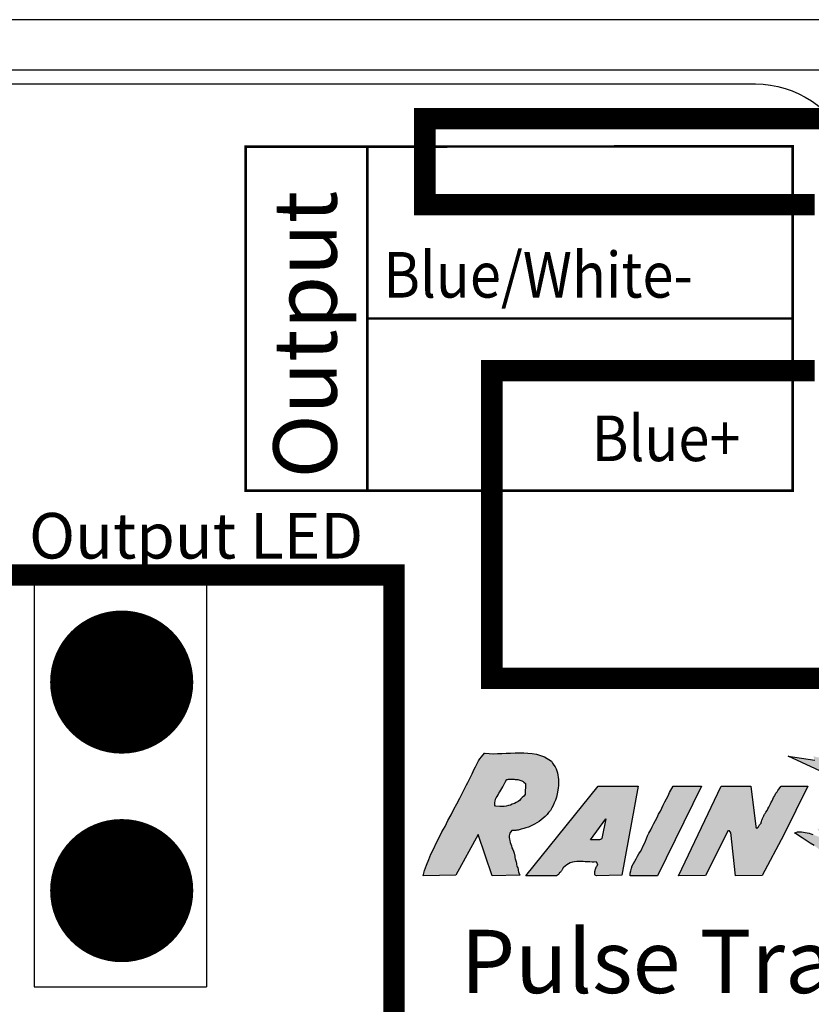
# Model space of a CAD drawing. Extents: x 19.4 to 35.9, y 1.9 to 12.3.
# Drawn here: x 23.5 to 24.2, y 7.5 to 8.3 of the extents above; entities that cross this region are included whole.
import ezdxf

# ---------------------------------------------------------------- set-up
doc = ezdxf.new("R2010")
doc.units = 0
doc.header["$MEASUREMENT"] = 0
doc.linetypes.add('0', pattern=[0])
doc.layers.add('IMAGE', color=7, linetype='CONTINUOUS')
doc.styles.add('ROMANS', font='romans')

msp = doc.modelspace()

# ---------------------------------------------------------------- hatches: boundary and pattern name
at = {"layer": 'IMAGE'}
for points in [[(24.25579, 7.61219), (24.25549, 7.61189), (24.25519, 7.61159), (24.25489, 7.61159), (24.25489, 7.6113), (24.25459, 7.6113), (24.25429, 7.6113), (24.254, 7.6113), (24.24743, 7.61279), (24.24683, 7.61219), (24.24683, 7.61189), (24.24683, 7.61159), (24.24683, 7.611), (24.24683, 7.6107), (24.24683, 7.6104), (24.24683, 7.6101), (24.24683, 7.6098), (24.24683, 7.60951), (24.24683, 7.60921), (24.24653, 7.60921), (24.24653, 7.60891), (24.24623, 7.60891), (24.2337, 7.6107), (24.23788, 7.60532), (24.23788, 7.60473), (24.23758, 7.60443), (24.23758, 7.60413), (24.23728, 7.60413), (24.23728, 7.60383), (24.23698, 7.60383), (24.23668, 7.60353), (24.23638, 7.60353), (24.23638, 7.60324), (24.23608, 7.60324), (24.21967, 7.60831), (24.21847, 7.60712), (24.21847, 7.60592), (24.21877, 7.60532), (24.21907, 7.60473), (24.21937, 7.60413), (24.21996, 7.60353), (24.22026, 7.60294), (24.22056, 7.60264), (24.22116, 7.60204), (24.22146, 7.60174), (24.22176, 7.60115), (24.22205, 7.60055), (24.22235, 7.60025), (24.22265, 7.59965), (24.22265, 7.59906), (24.22295, 7.59846), (24.22056, 7.59876), (24.21937, 7.59906), (24.21847, 7.59936), (24.21728, 7.59995), (24.21608, 7.60055), (24.21489, 7.60115), (24.2137, 7.60174), (24.2125, 7.60204), (24.21131, 7.60264), (24.21041, 7.60294), (24.20922, 7.60324), (24.20802, 7.60324), (24.20683, 7.60324), (24.20593, 7.60294), (24.20504, 7.60264), (24.21041, 7.59547), (24.20743, 7.59607), (24.20564, 7.59637), (24.20414, 7.59697), (24.20265, 7.59756), (24.20116, 7.59816), (24.19937, 7.59876), (24.19787, 7.59936), (24.19638, 7.59965), (24.19459, 7.59995), (24.1931, 7.60025), (24.19161, 7.60055), (24.19011, 7.60055), (24.18832, 7.60055), (24.18683, 7.59995), (24.18564, 7.59965), (24.1922, 7.59547), (24.19549, 7.59309), (24.19877, 7.591), (24.20205, 7.58891), (24.20534, 7.58652), (24.20862, 7.58443), (24.21191, 7.58204), (24.21519, 7.57995), (24.21847, 7.57786), (24.22176, 7.57547), (24.22534, 7.57338), (24.22892, 7.5713), (24.2325, 7.56921), (24.23608, 7.56741), (24.24026, 7.56562), (24.24683, 7.56532), (24.24982, 7.56592), (24.2525, 7.56712), (24.25489, 7.56891), (24.25698, 7.5707), (24.25907, 7.57309), (24.26116, 7.57547), (24.26295, 7.57816), (24.26474, 7.58085), (24.26653, 7.58353), (24.26832, 7.58622), (24.27012, 7.58861), (24.27221, 7.591), (24.27429, 7.59279), (24.27698, 7.59458), (24.27728, 7.59488), (24.27758, 7.59518), (24.27788, 7.59547), (24.27847, 7.59547), (24.27877, 7.59547), (24.27907, 7.59577), (24.27937, 7.59577), (24.27967, 7.59577), (24.27997, 7.59577), (24.28056, 7.59577), (24.28086, 7.59607), (24.28116, 7.59607), (24.28176, 7.59607), (24.28206, 7.59637), (24.28265, 7.59667), (24.28743, 7.59637), (24.28952, 7.59607), (24.29161, 7.59577), (24.2937, 7.59518), (24.29579, 7.59428), (24.29758, 7.59338), (24.29937, 7.59249), (24.30116, 7.59159), (24.30295, 7.5904), (24.30444, 7.58891), (24.30624, 7.58771), (24.30773, 7.58622), (24.30922, 7.58473), (24.31071, 7.58324), (24.3125, 7.58174), (24.3125, 7.58234), (24.3125, 7.58264), (24.3125, 7.58294), (24.3125, 7.58324), (24.3125, 7.58383), (24.3125, 7.58413), (24.3125, 7.58443), (24.3128, 7.58473), (24.3128, 7.58503), (24.3131, 7.58532), (24.3134, 7.58562), (24.3137, 7.58562), (24.3143, 7.58592), (24.31489, 7.58562), (24.31549, 7.58562), (24.31579, 7.58562), (24.31639, 7.58562), (24.31668, 7.58562), (24.31728, 7.58562), (24.31758, 7.58562), (24.31818, 7.58562), (24.31848, 7.58562), (24.31877, 7.58562), (24.31937, 7.58562), (24.31967, 7.58562), (24.31997, 7.58592), (24.32027, 7.58622), (24.32057, 7.58652), (24.31758, 7.58801), (24.31668, 7.58921), (24.31609, 7.5904), (24.31519, 7.59189), (24.31489, 7.59309), (24.3143, 7.59458), (24.314, 7.59607), (24.3134, 7.59756), (24.3131, 7.59906), (24.3125, 7.60055), (24.31191, 7.60174), (24.31131, 7.60294), (24.31042, 7.60413), (24.30922, 7.60503), (24.30803, 7.60592), (24.30743, 7.60622), (24.30713, 7.60622), (24.30683, 7.60652), (24.30653, 7.60652), (24.30624, 7.60652), (24.30594, 7.60682), (24.30564, 7.60682), (24.30534, 7.60682), (24.30504, 7.60712), (24.30444, 7.60712), (24.30415, 7.60712), (24.30385, 7.60712), (24.30325, 7.60712), (24.30295, 7.60712), (24.30265, 7.60742), (24.30056, 7.60771), (24.29967, 7.60771), (24.29877, 7.60801), (24.29788, 7.60831), (24.29698, 7.60891), (24.29609, 7.60921), (24.29549, 7.6098), (24.29459, 7.6104), (24.294, 7.6107), (24.2934, 7.61159), (24.2928, 7.61219), (24.29221, 7.61279), (24.29161, 7.61368), (24.29131, 7.61458), (24.29101, 7.61547), (24.29758, 7.6298), (24.29788, 7.6301), (24.29818, 7.6304), (24.29847, 7.6307), (24.29877, 7.631), (24.29907, 7.6313), (24.30056, 7.63368), (24.30146, 7.63488), (24.30235, 7.63607), (24.30295, 7.63727), (24.30385, 7.63816), (24.30474, 7.63936), (24.30564, 7.64025), (24.30624, 7.64145), (24.30713, 7.64234), (24.30773, 7.64353), (24.30862, 7.64473), (24.30922, 7.64592), (24.30982, 7.64712), (24.31042, 7.64861), (24.31131, 7.6501), (24.30892, 7.65816), (24.30713, 7.66175), (24.30504, 7.66533), (24.30265, 7.66831), (24.29997, 7.6713), (24.29698, 7.67428), (24.294, 7.67697), (24.29101, 7.67966), (24.28773, 7.68234), (24.28474, 7.68503), (24.28176, 7.68772), (24.27877, 7.6907), (24.27579, 7.69369), (24.2734, 7.69667), (24.27131, 7.70025), (24.27101, 7.70025), (24.27071, 7.70025), (24.27788, 7.67936), (24.27668, 7.67876), (24.27609, 7.67876), (24.27579, 7.67876), (24.27549, 7.67876), (24.27489, 7.67906), (24.27459, 7.67936), (24.27429, 7.67966), (24.2737, 7.67966), (24.2734, 7.67996), (24.2731, 7.68025), (24.2725, 7.68055), (24.27221, 7.68055), (24.27191, 7.68085), (24.27131, 7.68085), (24.27101, 7.68085), (24.27579, 7.66712), (24.27489, 7.66682), (24.27459, 7.66682), (24.27429, 7.66712), (24.274, 7.66712), (24.2737, 7.66742), (24.2734, 7.66742), (24.2731, 7.66772), (24.2728, 7.66772), (24.2725, 7.66801), (24.27221, 7.66801), (24.27191, 7.66801), (24.27161, 7.66831), (24.27131, 7.66801), (24.27101, 7.66801), (24.27071, 7.66801), (24.27609, 7.65368), (24.27489, 7.65249), (24.27483, 7.65243), (24.26862, 7.65637), (24.26832, 7.65607), (24.26803, 7.65607), (24.26803, 7.65577), (24.26773, 7.65548), (24.2731, 7.64353), (24.2728, 7.64294), (24.2728, 7.64264), (24.2725, 7.64264), (24.2725, 7.64234), (24.2725, 7.64204), (24.27191, 7.64174), (24.27161, 7.64145), (24.27131, 7.64145), (24.27101, 7.64145), (24.27071, 7.64145), (24.27041, 7.64145), (24.27012, 7.64145), (24.26982, 7.64145), (24.26952, 7.64145), (24.26922, 7.64115), (24.26892, 7.64115), (24.26892, 7.64085), (24.26862, 7.64085), (24.26862, 7.64055), (24.27071, 7.63697), (24.27041, 7.63637), (24.27012, 7.63637), (24.27012, 7.63607), (24.27012, 7.63577), (24.26982, 7.63577), (24.26982, 7.63548), (24.26982, 7.63518), (24.24206, 7.6516), (24.23877, 7.65607), (24.23728, 7.65846), (24.23549, 7.66085), (24.234, 7.66354), (24.2322, 7.66592), (24.23071, 7.66831), (24.22892, 7.671), (24.22713, 7.67339), (24.22564, 7.67578), (24.22385, 7.67787), (24.22205, 7.68025), (24.22026, 7.68234), (24.21847, 7.68443), (24.21668, 7.68622), (24.21519, 7.68801), (24.22056, 7.67518), (24.22026, 7.67458), (24.21996, 7.67458), (24.21996, 7.67428), (24.21996, 7.67398), (24.21967, 7.67398), (24.21967, 7.67369), (24.21967, 7.67339), (24.21907, 7.67309), (24.21877, 7.67309), (24.21847, 7.67309), (24.21817, 7.67279), (24.21787, 7.67279), (24.21758, 7.67249), (24.21758, 7.67219), (24.21758, 7.6713), (24.21758, 7.671), (24.21787, 7.6707), (24.21787, 7.6704), (24.21817, 7.6701), (24.21817, 7.66981), (24.21847, 7.66951), (24.21847, 7.66921), (24.21877, 7.66921), (24.21877, 7.66891), (24.21877, 7.66861), (24.21877, 7.66831), (24.21877, 7.66801), (24.21847, 7.66772), (24.21817, 7.66742), (24.21787, 7.66742), (24.21787, 7.66712), (24.21758, 7.66712), (24.21728, 7.66712), (24.21698, 7.66712), (24.21668, 7.66712), (24.21608, 7.66682), (24.21608, 7.66652), (24.21579, 7.66652), (24.21579, 7.66622), (24.21579, 7.66592), (24.21579, 7.66563), (24.21579, 7.66533), (24.21579, 7.66503), (24.21549, 7.66473), (24.21161, 7.66443), (24.21131, 7.66383), (24.21131, 7.66354), (24.21131, 7.66324), (24.21131, 7.66294), (24.21131, 7.66264), (24.21101, 7.66234), (24.21101, 7.66204), (24.21071, 7.66175), (24.21041, 7.66175), (24.20146, 7.66383), (24.20265, 7.66055), (24.18026, 7.66383), (24.22623, 7.64264), (24.23101, 7.63936), (24.2331, 7.63786), (24.23519, 7.63607), (24.23728, 7.63428), (24.23907, 7.63219), (24.24116, 7.6304), (24.24295, 7.62831), (24.24474, 7.62622), (24.24623, 7.62413), (24.24803, 7.62204), (24.24952, 7.61995), (24.25101, 7.61786), (24.2525, 7.61607), (24.254, 7.61398)], [(24.10772, 7.63876), (24.08504, 7.63876), (24.08474, 7.63876), (24.08444, 7.63876), (24.08414, 7.63876), (24.08384, 7.63876), (24.08086, 7.63339), (24.07966, 7.6307), (24.07817, 7.62801), (24.07698, 7.62562), (24.07548, 7.62294), (24.07429, 7.62025), (24.0731, 7.61786), (24.0716, 7.61518), (24.07041, 7.61249), (24.06892, 7.6098), (24.06772, 7.60742), (24.06623, 7.60473), (24.06504, 7.60204), (24.06354, 7.59936), (24.06235, 7.59697), (24.06056, 7.59249), (24.05966, 7.5901), (24.05847, 7.58801), (24.05757, 7.58592), (24.05638, 7.58383), (24.05518, 7.58204), (24.05399, 7.57995), (24.0528, 7.57786), (24.0516, 7.57577), (24.05071, 7.57398), (24.04951, 7.57189), (24.04892, 7.5698), (24.04832, 7.56771), (24.04772, 7.56562), (24.04772, 7.56353), (24.07071, 7.56353)], [(24.13011, 7.60145), (24.13041, 7.60115), (24.13071, 7.60115), (24.13101, 7.60115), (24.13101, 7.60085), (24.13131, 7.60085), (24.13131, 7.60055), (24.1316, 7.60055), (24.1316, 7.60025), (24.1319, 7.60025), (24.1319, 7.59995), (24.1322, 7.59995), (24.13608, 7.56353), (24.15847, 7.56383), (24.17668, 7.59786), (24.19698, 7.63876), (24.17459, 7.63876), (24.1725, 7.63637), (24.17161, 7.63518), (24.17101, 7.63398), (24.17011, 7.63279), (24.16952, 7.6316), (24.16892, 7.6304), (24.16802, 7.62921), (24.16743, 7.62771), (24.16683, 7.62652), (24.16623, 7.62533), (24.16564, 7.62383), (24.16474, 7.62234), (24.16414, 7.62115), (24.16325, 7.61965), (24.16265, 7.61846), (24.16175, 7.61697), (24.16146, 7.61637), (24.16116, 7.61577), (24.16056, 7.61518), (24.16026, 7.61458), (24.15996, 7.61398), (24.15966, 7.61339), (24.15937, 7.61279), (24.15907, 7.61219), (24.15877, 7.61159), (24.15847, 7.6107), (24.15817, 7.6101), (24.15787, 7.60921), (24.15758, 7.60831), (24.15758, 7.60771), (24.15698, 7.60682), (24.15668, 7.60652), (24.15638, 7.60622), (24.15608, 7.60562), (24.15578, 7.60532), (24.15549, 7.60473), (24.15519, 7.60443), (24.15489, 7.60413), (24.15459, 7.60383), (24.15414, 7.60338), (24.15369, 7.60383), (24.1534, 7.60383), (24.1531, 7.60443), (24.1531, 7.60503), (24.14892, 7.63876), (24.12534, 7.63876), (24.12504, 7.63876), (24.12474, 7.63876), (24.12444, 7.63876), (24.12414, 7.63876), (24.08832, 7.56353), (24.11101, 7.56383)]]:
    msp.add_hatch(color=256, dxfattribs=at).paths.add_polyline_path(points)
h = msp.add_hatch(color=256, dxfattribs=at)
h.paths.add_polyline_path([(23.96921, 7.66563), (23.96563, 7.66622), (23.96205, 7.66652), (23.95847, 7.66682), (23.95488, 7.66682), (23.9513, 7.66682), (23.94742, 7.66652), (23.94384, 7.66652), (23.93996, 7.66622), (23.93638, 7.66622), (23.93279, 7.66592), (23.92951, 7.66622), (23.92623, 7.66652), (23.92593, 7.66652), (23.92563, 7.66652), (23.92294, 7.66324), (23.92175, 7.66175), (23.92055, 7.65995), (23.91966, 7.65846), (23.91876, 7.65667), (23.91787, 7.65488), (23.91697, 7.65309), (23.91608, 7.651), (23.91518, 7.64921), (23.91429, 7.64742), (23.91339, 7.64562), (23.91249, 7.64353), (23.9116, 7.64174), (23.9104, 7.63995), (23.90951, 7.63816), (23.90473, 7.62861), (23.90235, 7.62383), (23.89996, 7.61936), (23.89757, 7.61458), (23.89488, 7.6098), (23.89249, 7.60503), (23.88981, 7.60055), (23.88742, 7.59577), (23.88503, 7.591), (23.88294, 7.58652), (23.88055, 7.58174), (23.87876, 7.57726), (23.87697, 7.57249), (23.87518, 7.56801), (23.87399, 7.56353), (23.90145, 7.56413), (23.92026, 7.59816), (23.9319, 7.56353), (23.95518, 7.56413), (23.95429, 7.56592), (23.95399, 7.56682), (23.95369, 7.56801), (23.95369, 7.56891), (23.95339, 7.5701), (23.95309, 7.571), (23.95279, 7.57189), (23.9525, 7.57309), (23.9525, 7.57398), (23.9522, 7.57518), (23.9519, 7.57607), (23.9516, 7.57697), (23.9513, 7.57786), (23.951, 7.57876), (23.951, 7.57995), (23.95041, 7.58264), (23.94981, 7.58413), (23.94921, 7.58562), (23.94861, 7.58712), (23.94832, 7.58861), (23.94772, 7.5901), (23.94712, 7.59159), (23.94682, 7.59309), (23.94653, 7.59428), (23.94623, 7.59577), (23.94623, 7.59697), (23.94653, 7.59816), (23.94682, 7.59936), (23.94742, 7.60025), (23.94861, 7.60145), (23.95011, 7.60145), (23.951, 7.60145), (23.9519, 7.60145), (23.95279, 7.60174), (23.95369, 7.60174), (23.95459, 7.60204), (23.95548, 7.60234), (23.95638, 7.60264), (23.95757, 7.60294), (23.95847, 7.60324), (23.95936, 7.60353), (23.96026, 7.60383), (23.96145, 7.60413), (23.96235, 7.60443), (23.96354, 7.60503), (23.96742, 7.60682), (23.96951, 7.60801), (23.9713, 7.60921), (23.97309, 7.6104), (23.97488, 7.61189), (23.97638, 7.61339), (23.97817, 7.61488), (23.97936, 7.61667), (23.98085, 7.61846), (23.98205, 7.62055), (23.98324, 7.62264), (23.98414, 7.62473), (23.98503, 7.62712), (23.98593, 7.62951), (23.98653, 7.63219), (23.98712, 7.63548), (23.98742, 7.63727), (23.98772, 7.63906), (23.98772, 7.64085), (23.98772, 7.64264), (23.98772, 7.64443), (23.98742, 7.64622), (23.98712, 7.64801), (23.98682, 7.64981), (23.98623, 7.6516), (23.98563, 7.65339), (23.98474, 7.65488), (23.98384, 7.65637), (23.98265, 7.65816), (23.98175, 7.65966), (23.97578, 7.66324), (23.9725, 7.66443)])
h.paths.add_polyline_path([(23.95787, 7.64264), (23.95847, 7.64204), (23.95996, 7.64085), (23.95966, 7.63189), (23.95847, 7.6304), (23.95727, 7.62921), (23.95608, 7.62801), (23.95488, 7.62682), (23.95369, 7.62592), (23.9522, 7.62503), (23.9507, 7.62413), (23.94891, 7.62353), (23.94742, 7.62294), (23.94563, 7.62264), (23.94384, 7.62204), (23.94205, 7.62174), (23.94026, 7.62174), (23.93846, 7.62174), (23.93488, 7.62204), (23.93429, 7.62294), (23.93429, 7.62413), (23.93429, 7.62503), (23.93459, 7.62622), (23.93488, 7.62771), (23.93548, 7.62891), (23.93608, 7.6301), (23.93697, 7.6316), (23.93757, 7.63279), (23.93846, 7.63398), (23.93936, 7.63548), (23.93996, 7.63667), (23.94085, 7.63816), (23.94145, 7.63936), (23.94294, 7.64204), (23.94324, 7.64234), (23.94324, 7.64264), (23.94354, 7.64294), (23.94354, 7.64324), (23.94384, 7.64353), (23.94384, 7.64383), (23.94414, 7.64413), (23.94414, 7.64443), (23.94444, 7.64443), (23.94474, 7.64443), (23.94563, 7.64473), (23.94653, 7.64473), (23.94742, 7.64473), (23.94832, 7.64473), (23.94921, 7.64473), (23.95041, 7.64473), (23.9513, 7.64443), (23.9522, 7.64443), (23.95339, 7.64443), (23.95429, 7.64413), (23.95518, 7.64383), (23.95608, 7.64353), (23.95697, 7.64324)], flags=16)
h = msp.add_hatch(color=256, dxfattribs=at)
h.paths.add_polyline_path([(24.02115, 7.63876), (24.02086, 7.63876), (23.96026, 7.56353), (23.98593, 7.56353), (23.98682, 7.56413), (23.98712, 7.56443), (23.98772, 7.56473), (23.98802, 7.56503), (23.98832, 7.56562), (23.98862, 7.56592), (23.98921, 7.56652), (23.98951, 7.56682), (23.98981, 7.56741), (23.99011, 7.56771), (23.99041, 7.56831), (23.99071, 7.56861), (23.991, 7.56921), (23.9913, 7.5698), (23.9919, 7.5704), (23.99459, 7.57279), (23.99608, 7.57368), (23.99757, 7.57428), (23.99936, 7.57488), (24.00115, 7.57518), (24.00295, 7.57547), (24.00474, 7.57547), (24.00653, 7.57547), (24.00832, 7.57547), (24.01011, 7.57518), (24.0122, 7.57518), (24.01399, 7.57518), (24.01578, 7.57488), (24.01757, 7.57488), (24.01966, 7.57518), (24.01966, 7.57488), (24.01966, 7.57458), (24.01996, 7.57428), (24.01996, 7.57398), (24.02026, 7.57398), (24.02026, 7.57368), (24.02026, 7.57338), (24.02056, 7.57338), (24.01996, 7.57189), (24.01966, 7.5713), (24.01936, 7.5707), (24.01906, 7.5698), (24.01877, 7.56921), (24.01847, 7.56861), (24.01847, 7.56801), (24.01817, 7.56712), (24.01817, 7.56652), (24.01817, 7.56592), (24.01817, 7.56532), (24.01817, 7.56473), (24.01847, 7.56413), (24.01906, 7.56383), (24.01966, 7.56353), (24.04086, 7.56413), (24.05459, 7.63876)])
h.paths.add_polyline_path([(24.02742, 7.6113), (24.02414, 7.59488), (24.02354, 7.59428), (24.02295, 7.59398), (24.02265, 7.59398), (24.02205, 7.59368), (24.02145, 7.59368), (24.02086, 7.59368), (24.02026, 7.59368), (24.01966, 7.59368), (24.01906, 7.59368), (24.01847, 7.59368), (24.01787, 7.59368), (24.01697, 7.59368), (24.01638, 7.59368), (24.01578, 7.59368), (24.01459, 7.59368)], flags=16)

# ---------------------------------------------------------------- linework, layer by layer
for p, q in [((24.09117, 8.28201), (23.49125, 8.28201)), ((24.6487, 8.28201), (24.09117, 8.28201)), ((23.72004, 8.23951), (22.4931, 8.23951)), ((24.1075, 8.23951), (23.72004, 8.23951)), ((24.6487, 8.23951), (24.1075, 8.23951)), ((23.5477, 7.81026), (23.6922, 7.81026)), ((23.5477, 7.81026), (23.5477, 7.47026)), ((23.6922, 7.81026), (23.6922, 7.47026)), ((23.5477, 7.47026), (23.6922, 7.47026))]:
    msp.add_line(p, q, dxfattribs=at)
msp.add_lwpolyline([(22.96814, 7.89885), (22.96814, 8.14307, -0.414214), (23.05314, 8.22807), (24.15286, 8.22807, -0.302793), (24.23132, 8.17576)], format="xyb", dxfattribs=at)
at = {"layer": 'IMAGE', "color": 5, "const_width": 0.018}
for points in [[(24.20257, 8.12669), (23.87549, 8.12669), (23.87549, 8.19895), (25.08463, 8.19895), (25.08634, 7.68589)], [(24.20257, 7.98753), (23.93172, 7.98753), (23.93172, 7.72922), (24.9782, 7.72922), (24.9782, 7.62806), (25.08634, 7.62786)]]:
    msp.add_lwpolyline(points, dxfattribs=at)
at = {"layer": 'IMAGE', "const_width": 0.00213}
for points in [[(23.82717, 7.88676), (23.82717, 8.17548), (23.72519, 8.17545), (23.72519, 7.88676), (24.18419, 7.88676), (24.18419, 7.95798)], [(24.13799, 8.17572), (23.82717, 8.17548)], [(24.18419, 8.10688), (24.18419, 8.17576), (24.13799, 8.17572)], [(24.18419, 8.10055), (24.18419, 8.10688)], [(24.18419, 8.00459), (24.18419, 8.10055)], [(23.82717, 8.03126), (23.98044, 8.03126)], [(23.98044, 8.03126), (24.18419, 8.03126)], [(24.18419, 7.95798), (24.18419, 8.00459)]]:
    msp.add_lwpolyline(points, dxfattribs=at)
at = {"layer": 'IMAGE', "color": 1, "const_width": 0.018}
msp.add_lwpolyline([(25.08634, 7.20518), (24.92996, 7.20518), (24.92996, 7.43913), (23.84955, 7.43913), (23.84955, 7.81588), (22.71274, 7.81588), (22.71274, 7.69129), (22.91755, 7.69129)], dxfattribs=at)
at = {"layer": 'IMAGE', "const_width": 0.06005}
for points in [[(23.5911, 7.7261, 1), (23.65115, 7.7261, 1)], [(23.5911, 7.55109, 1), (23.65115, 7.55109, 1)]]:
    msp.add_lwpolyline(points, format="xyb", close=True, dxfattribs=at)
at = {"layer": 'IMAGE', "linetype": '0'}
for points in [[(23.92623, 7.66652), (23.92951, 7.66622), (23.93279, 7.66592), (23.93638, 7.66622), (23.93996, 7.66622), (23.94384, 7.66652), (23.94742, 7.66652), (23.9513, 7.66682), (23.95488, 7.66682), (23.95847, 7.66682), (23.96205, 7.66652), (23.96563, 7.66622), (23.96921, 7.66563), (23.9725, 7.66443), (23.97578, 7.66324), (23.98175, 7.65966), (23.98265, 7.65816), (23.98384, 7.65637), (23.98474, 7.65488), (23.98563, 7.65339), (23.98623, 7.6516), (23.98682, 7.64981), (23.98712, 7.64801), (23.98742, 7.64622), (23.98772, 7.64443), (23.98772, 7.64264), (23.98772, 7.64085), (23.98772, 7.63906), (23.98742, 7.63727), (23.98712, 7.63548), (23.98653, 7.63219), (23.98593, 7.62951), (23.98503, 7.62712), (23.98414, 7.62473), (23.98324, 7.62264), (23.98205, 7.62055), (23.98085, 7.61846), (23.97936, 7.61667), (23.97817, 7.61488), (23.97638, 7.61339), (23.97488, 7.61189), (23.97309, 7.6104), (23.9713, 7.60921), (23.96951, 7.60801), (23.96742, 7.60682), (23.96354, 7.60503), (23.96235, 7.60443), (23.96145, 7.60413), (23.96026, 7.60383), (23.95936, 7.60353), (23.95847, 7.60324), (23.95757, 7.60294), (23.95638, 7.60264), (23.95548, 7.60234), (23.95459, 7.60204), (23.95369, 7.60174), (23.95279, 7.60174), (23.9519, 7.60145), (23.951, 7.60145), (23.95011, 7.60145), (23.94861, 7.60145), (23.94742, 7.60025), (23.94682, 7.59936), (23.94653, 7.59816), (23.94623, 7.59697), (23.94623, 7.59577), (23.94653, 7.59428), (23.94682, 7.59309), (23.94712, 7.59159), (23.94772, 7.5901), (23.94832, 7.58861), (23.94861, 7.58712), (23.94921, 7.58562), (23.94981, 7.58413), (23.95041, 7.58264), (23.951, 7.57995), (23.951, 7.57876), (23.9513, 7.57786), (23.9516, 7.57697), (23.9519, 7.57607), (23.9522, 7.57518), (23.9525, 7.57398), (23.9525, 7.57309), (23.95279, 7.57189), (23.95309, 7.571), (23.95339, 7.5701), (23.95369, 7.56891), (23.95369, 7.56801), (23.95399, 7.56682), (23.95429, 7.56592), (23.95518, 7.56413), (23.9319, 7.56353), (23.92026, 7.59816), (23.90145, 7.56413), (23.87399, 7.56353), (23.87518, 7.56801), (23.87697, 7.57249), (23.87876, 7.57726), (23.88055, 7.58174), (23.88294, 7.58652), (23.88503, 7.591), (23.88742, 7.59577), (23.88981, 7.60055), (23.89249, 7.60503), (23.89488, 7.6098), (23.89757, 7.61458), (23.89996, 7.61936), (23.90235, 7.62383), (23.90473, 7.62861), (23.90951, 7.63816), (23.9104, 7.63995), (23.9116, 7.64174), (23.91249, 7.64353), (23.91339, 7.64562), (23.91429, 7.64742), (23.91518, 7.64921), (23.91608, 7.651), (23.91697, 7.65309), (23.91787, 7.65488), (23.91876, 7.65667), (23.91966, 7.65846), (23.92055, 7.65995), (23.92175, 7.66175), (23.92294, 7.66324), (23.92563, 7.66652), (23.92593, 7.66652)], [(24.22623, 7.64264), (24.18026, 7.66383), (24.20265, 7.66055)], [(24.20205, 7.58891), (24.19877, 7.591), (24.19549, 7.59309), (24.1922, 7.59547), (24.18564, 7.59965), (24.18683, 7.59995), (24.18832, 7.60055), (24.19011, 7.60055), (24.19161, 7.60055), (24.1931, 7.60025), (24.19459, 7.59995), (24.19638, 7.59965), (24.19787, 7.59936), (24.19937, 7.59876), (24.20116, 7.59816)]]:
    msp.add_lwpolyline(points, dxfattribs=at)
for points in [[(23.94563, 7.64473), (23.94653, 7.64473), (23.94742, 7.64473), (23.94832, 7.64473), (23.94921, 7.64473), (23.95041, 7.64473), (23.9513, 7.64443), (23.9522, 7.64443), (23.95339, 7.64443), (23.95429, 7.64413), (23.95518, 7.64383), (23.95608, 7.64353), (23.95697, 7.64324), (23.95787, 7.64264), (23.95847, 7.64204), (23.95996, 7.64085), (23.95966, 7.63189), (23.95847, 7.6304), (23.95727, 7.62921), (23.95608, 7.62801), (23.95488, 7.62682), (23.95369, 7.62592), (23.9522, 7.62503), (23.9507, 7.62413), (23.94891, 7.62353), (23.94742, 7.62294), (23.94563, 7.62264), (23.94384, 7.62204), (23.94205, 7.62174), (23.94026, 7.62174), (23.93846, 7.62174), (23.93488, 7.62204), (23.93429, 7.62294), (23.93429, 7.62413), (23.93429, 7.62503), (23.93459, 7.62622), (23.93488, 7.62771), (23.93548, 7.62891), (23.93608, 7.6301), (23.93697, 7.6316), (23.93757, 7.63279), (23.93846, 7.63398), (23.93936, 7.63548), (23.93996, 7.63667), (23.94085, 7.63816), (23.94145, 7.63936), (23.94294, 7.64204), (23.94324, 7.64234), (23.94324, 7.64264), (23.94354, 7.64294), (23.94354, 7.64324), (23.94384, 7.64353), (23.94384, 7.64383), (23.94414, 7.64413), (23.94414, 7.64443), (23.94444, 7.64443), (23.94474, 7.64443), (23.94563, 7.64473)], [(24.02115, 7.63876), (24.05459, 7.63876), (24.04086, 7.56413), (24.01966, 7.56353), (24.01906, 7.56383), (24.01847, 7.56413), (24.01817, 7.56473), (24.01817, 7.56532), (24.01817, 7.56592), (24.01817, 7.56652), (24.01817, 7.56712), (24.01847, 7.56801), (24.01847, 7.56861), (24.01877, 7.56921), (24.01906, 7.5698), (24.01936, 7.5707), (24.01966, 7.5713), (24.01996, 7.57189), (24.02056, 7.57338), (24.02026, 7.57338), (24.02026, 7.57368), (24.02026, 7.57398), (24.01996, 7.57398), (24.01996, 7.57428), (24.01966, 7.57458), (24.01966, 7.57488), (24.01966, 7.57518), (24.01757, 7.57488), (24.01578, 7.57488), (24.01399, 7.57518), (24.0122, 7.57518), (24.01011, 7.57518), (24.00832, 7.57547), (24.00653, 7.57547), (24.00474, 7.57547), (24.00295, 7.57547), (24.00115, 7.57518), (23.99936, 7.57488), (23.99757, 7.57428), (23.99608, 7.57368), (23.99459, 7.57279), (23.9919, 7.5704), (23.9913, 7.5698), (23.991, 7.56921), (23.99071, 7.56861), (23.99041, 7.56831), (23.99011, 7.56771), (23.98981, 7.56741), (23.98951, 7.56682), (23.98921, 7.56652), (23.98862, 7.56592), (23.98832, 7.56562), (23.98802, 7.56503), (23.98772, 7.56473), (23.98712, 7.56443), (23.98682, 7.56413), (23.98593, 7.56353), (23.96026, 7.56353), (24.02086, 7.63876), (24.02115, 7.63876)], [(24.08504, 7.63876), (24.10772, 7.63876), (24.07071, 7.56353), (24.04772, 7.56353), (24.04772, 7.56562), (24.04832, 7.56771), (24.04892, 7.5698), (24.04951, 7.57189), (24.05071, 7.57398), (24.0516, 7.57577), (24.0528, 7.57786), (24.05399, 7.57995), (24.05518, 7.58204), (24.05638, 7.58383), (24.05757, 7.58592), (24.05847, 7.58801), (24.05966, 7.5901), (24.06056, 7.59249), (24.06235, 7.59697), (24.06354, 7.59936), (24.06504, 7.60204), (24.06623, 7.60473), (24.06772, 7.60742), (24.06892, 7.6098), (24.07041, 7.61249), (24.0716, 7.61518), (24.0731, 7.61786), (24.07429, 7.62025), (24.07548, 7.62294), (24.07698, 7.62562), (24.07817, 7.62801), (24.07966, 7.6307), (24.08086, 7.63339), (24.08384, 7.63876), (24.08414, 7.63876), (24.08444, 7.63876), (24.08474, 7.63876), (24.08504, 7.63876)], [(24.12534, 7.63876), (24.14892, 7.63876), (24.1531, 7.60503), (24.1531, 7.60443), (24.1534, 7.60383), (24.15369, 7.60383), (24.15399, 7.60353), (24.15429, 7.60353), (24.15459, 7.60383), (24.15489, 7.60413), (24.15519, 7.60443), (24.15549, 7.60473), (24.15578, 7.60532), (24.15608, 7.60562), (24.15638, 7.60622), (24.15668, 7.60652), (24.15698, 7.60682), (24.15758, 7.60771), (24.15758, 7.60831), (24.15787, 7.60921), (24.15817, 7.6101), (24.15847, 7.6107), (24.15877, 7.61159), (24.15907, 7.61219), (24.15937, 7.61279), (24.15966, 7.61339), (24.15996, 7.61398), (24.16026, 7.61458), (24.16056, 7.61518), (24.16116, 7.61577), (24.16146, 7.61637), (24.16175, 7.61697), (24.16265, 7.61846), (24.16325, 7.61965), (24.16414, 7.62115), (24.16474, 7.62234), (24.16564, 7.62383), (24.16623, 7.62533), (24.16683, 7.62652), (24.16743, 7.62771), (24.16802, 7.62921), (24.16892, 7.6304), (24.16952, 7.6316), (24.17011, 7.63279), (24.17101, 7.63398), (24.17161, 7.63518), (24.1725, 7.63637), (24.17459, 7.63876), (24.19698, 7.63876), (24.17668, 7.59786), (24.15847, 7.56383), (24.13608, 7.56353), (24.1322, 7.59995), (24.1319, 7.59995), (24.1319, 7.60025), (24.1316, 7.60025), (24.1316, 7.60055), (24.13131, 7.60055), (24.13131, 7.60085), (24.13101, 7.60085), (24.13101, 7.60115), (24.13071, 7.60115), (24.13041, 7.60115), (24.13011, 7.60145), (24.11101, 7.56383), (24.08832, 7.56353), (24.12414, 7.63876), (24.12444, 7.63876), (24.12474, 7.63876), (24.12504, 7.63876), (24.12534, 7.63876)], [(24.02742, 7.6113), (24.02414, 7.59488), (24.02354, 7.59428), (24.02295, 7.59398), (24.02265, 7.59398), (24.02205, 7.59368), (24.02145, 7.59368), (24.02086, 7.59368), (24.02026, 7.59368), (24.01966, 7.59368), (24.01906, 7.59368), (24.01847, 7.59368), (24.01787, 7.59368), (24.01697, 7.59368), (24.01638, 7.59368), (24.01578, 7.59368), (24.01459, 7.59368)]]:
    msp.add_lwpolyline(points, close=True, dxfattribs=at)

# ---------------------------------------------------------------- texts
at = {"layer": 'IMAGE', "style": 'ROMANS'}
msp.add_text('Output', height=0.053125, rotation=90, dxfattribs=at).set_placement((23.80154, 7.89706))
at = {"layer": 'IMAGE', "style": 'ROMANS', "width": 0.9}
for s, p in [('Blue/White-', (23.84059, 8.04877)), ('Blue+', (24.01554, 7.91155))]:
    msp.add_text(s, height=0.03825, dxfattribs=at).set_placement(p)
at = {"layer": 'IMAGE', "style": 'ROMANS'}
for s, height, p in [('Output LED', 0.03825, (23.54336, 7.82979)), ('Pulse Transmitter', 0.053125, (23.90543, 7.4651))]:
    msp.add_text(s, height=height, dxfattribs=at).set_placement(p)

doc.saveas('drawing.dxf')
